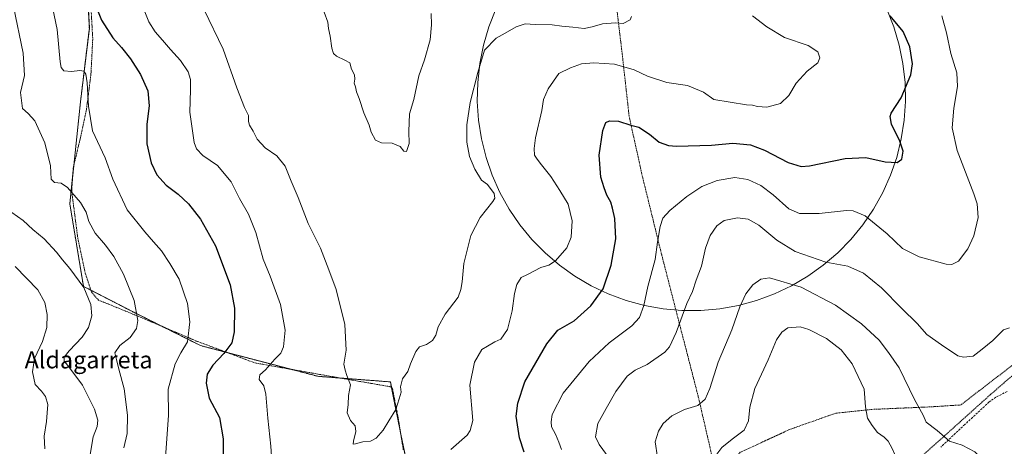
# Model space of a CAD drawing. Units: metres. Extents: x 610376 to 613810, y 4759395 to 4761764.
# Drawn here: x 610626 to 611086, y 4759724 to 4759924 of the extents above; entities that cross this region are included whole.
import ezdxf
from ezdxf.enums import TextEntityAlignment as Align

# ---------------------------------------------------------------- set-up
doc = ezdxf.new("R2010")
doc.units = ezdxf.units.M
doc.header["$MEASUREMENT"] = 0
doc.linetypes.add('TRAZOS', pattern=[0.75, 0.5, -0.25])
doc.linetypes.add('TRAZOSX2', pattern=[1.5, 1, -0.5])
for name, color, linetype, lineweight in [('Alambrada', 19, 'TRAZOS', 0), ('Arbolado forestal', 92, 'TRAZOS', 0), ('Arbolado forestal CxS', 92, 'Continuous', 0), ('Curva de nivel maestra', 36, 'Continuous', 30), ('Curva de nivel normal', 36, 'Continuous', 0), ('Espacio natural protegido', 2, 'Continuous', 13), ('Espacio natural protegido CxS', 2, 'Continuous', 0), ('Prado', 92, 'Continuous', 0), ('Prado CxS', 92, 'Continuous', 0), ('Senda', 19, 'TRAZOSX2', 0), ('Texto cartográfico', 19, 'Continuous', 0)]:
    doc.layers.add(name, color=color, linetype=linetype, lineweight=lineweight)
doc.styles.add('Arial', font='arial.ttf', dxfattribs={"height": 0.2})

# ---------------------------------------------------------------- blocks, each defined once
blk = doc.blocks.new('*U168')
at = {"layer": 'Curva de nivel normal', "color": 36, "linetype": 'Continuous', "lineweight": 0}
for points in [[(610623.43, 4759929.76, 610), (610627.92, 4759907.97, 610), (610628.51, 4759897.44, 610), (610626.64, 4759889.51, 610), (610627.61, 4759881.97, 610), (610630.34, 4759879.77, 610), (610633.35, 4759876.27, 610), (610638.13, 4759866, 610), (610640.68, 4759855.22, 610), (610641.09, 4759848.96, 610), (610642.57, 4759847.44, 610), (610645.69, 4759847.22, 610), (610648.65, 4759845.18, 610), (610654.75, 4759838.12, 610), (610657.36, 4759833.57, 610), (610658.64, 4759829.24, 610), (610661.61, 4759823.73, 610), (610666.45, 4759818.21, 610), (610670.33, 4759812.85, 610), (610674.84, 4759804.65, 610), (610679.78, 4759792.38, 610), (610681.56, 4759783.04, 610), (610680.92, 4759779.21, 610), (610677.97, 4759774.97, 610), (610673.1, 4759771.29, 610), (610670.75, 4759767.86, 610), (610671.54, 4759764.81, 610), (610672.55, 4759760.28, 610), (610675.1, 4759750.96, 610), (610676.7, 4759738.75, 610), (610676.46, 4759730.21, 610), (610674.91, 4759723.42, 610)], [(610901.57, 4759718.7, 610), (610896.95, 4759725.09, 610), (610895.22, 4759728.58, 610), (610896.25, 4759734.79, 610), (610900.13, 4759741.9, 610), (610904.66, 4759749.75, 610), (610909.95, 4759756.88, 610), (610913.73, 4759759.74, 610), (610919.34, 4759762.34, 610), (610927.62, 4759768.12, 610), (610929.68, 4759770.61, 610), (610932.94, 4759777.35, 610), (610937.86, 4759790.88, 610), (610940.44, 4759796.46, 610), (610942.28, 4759801.74, 610), (610944.62, 4759808.37, 610), (610946.52, 4759816.84, 610), (610948.75, 4759822.72, 610), (610951.82, 4759827.22, 610), (610955.28, 4759829.63, 610), (610961.52, 4759830.88, 610), (610966.43, 4759830.39, 610), (610971.51, 4759827.59, 610), (610979.83, 4759820.5, 610), (610988.4, 4759815.26, 610), (611002.75, 4759810.28, 610), (611013.01, 4759808.31, 610), (611020.29, 4759805.08, 610), (611028.76, 4759798.2, 610), (611038.18, 4759788.59, 610), (611045.41, 4759781.61, 610), (611049.86, 4759776.39, 610), (611056.73, 4759771.6, 610), (611064.33, 4759766.52, 610), (611066.96, 4759765.83, 610), (611071.61, 4759766.28, 610), (611075.8, 4759769.58, 610), (611080.66, 4759773.58, 610), (611085.78, 4759778.61, 610), (611088.52, 4759779.57, 610)]]:
    blk.add_polyline3d(points, dxfattribs=at)
blk = doc.blocks.new('*U189')
at = {"layer": 'Curva de nivel normal', "color": 36, "linetype": 'Continuous', "lineweight": 0}
for points in [[(611233.5898, 4759408.6559, 615), (611238.51, 4759412.1, 615), (611255.41, 4759418.36, 615), (611264.44, 4759421.27, 615), (611269.91, 4759422.66, 615), (611272.3, 4759425.25, 615), (611273.48, 4759430.84, 615), (611275.22, 4759437.71, 615), (611276.51, 4759441.51, 615), (611276.8, 4759444.04, 615), (611277.72, 4759448.29, 615), (611278.14, 4759454.7, 615), (611278.74, 4759460.35, 615), (611279, 4759467.47, 615), (611279.52, 4759472.59, 615), (611279.4, 4759478.25, 615), (611279.64, 4759492.01, 615), (611280.02, 4759501.91, 615), (611279.52, 4759511.68, 615), (611279.44, 4759521.1, 615), (611279.04, 4759527.72, 615), (611279.04, 4759532.62, 615), (611278.53, 4759538.18, 615), (611278.5, 4759546.38, 615), (611276.78, 4759557.71, 615), (611275.47, 4759568.06, 615), (611274.28, 4759574.94, 615), (611272.19, 4759581.2, 615), (611270.98, 4759586.3, 615), (611269.26, 4759590.76, 615), (611266.34, 4759595.44, 615), (611262.51, 4759599.55, 615), (611258.64, 4759601.23, 615), (611253.42, 4759598.58, 615), (611242.13, 4759588.67, 615), (611235.22, 4759581.3, 615), (611232.2, 4759576.68, 615), (611228.94, 4759569.66, 615), (611226.56, 4759562.71, 615), (611224.83, 4759559.71, 615), (611223.18, 4759554.79, 615), (611218.98, 4759540.04, 615), (611214.25, 4759529.12, 615), (611209.69, 4759517.38, 615), (611203.44, 4759505.04, 615), (611200.1, 4759497.83, 615), (611196.6, 4759491.67, 615), (611191.3, 4759484.07, 615), (611188.64, 4759481.9, 615), (611187.04, 4759482.29, 615), (611184.57, 4759482.41, 615), (611181.88, 4759484.26, 615), (611178.57, 4759489.72, 615), (611174.71, 4759494.02, 615), (611169, 4759498.91, 615), (611162.85, 4759507.59, 615), (611151.86, 4759528.06, 615), (611146.44, 4759539.31, 615), (611139.79, 4759549.39, 615), (611135.64, 4759552.13, 615), (611128.01, 4759554.64, 615), (611124.6, 4759556.31, 615), (611120.82, 4759557.96, 615), (611118.01, 4759560.86, 615), (611116.56, 4759563.68, 615), (611115.17, 4759566.07, 615), (611114.6, 4759570.04, 615), (611115.53, 4759576.4, 615), (611116.26, 4759587.62, 615), (611115.2, 4759606.71, 615), (611113.7, 4759626.54, 615), (611115.2, 4759641.36, 615), (611114.47, 4759657.81, 615), (611113.22, 4759662.31, 615), (611109.34, 4759669.34, 615), (611102.46, 4759677.33, 615), (611095.74, 4759683.15, 615), (611093.36, 4759685.74, 615), (611092.57, 4759687.75, 615), (611092.5, 4759690.88, 615), (611091.36, 4759697.48, 615), (611088.65, 4759704, 615), (611084.81, 4759709.56, 615), (611079.77, 4759714.18, 615), (611072.32, 4759721.6, 615), (611066.38, 4759724.68, 615), (611060.56, 4759726.53, 615), (611054.71, 4759731.56, 615), (611049.59, 4759735.5, 615), (611048.16, 4759738.66, 615), (611044.08, 4759746.07, 615), (611036.96, 4759760.88, 615), (611031.98, 4759767.97, 615), (611027.6, 4759773.78, 615), (611019.48, 4759781.41, 615), (611007.34, 4759790.12, 615), (610991.27, 4759798.47, 615), (610976.51, 4759802.9, 615), (610972.42, 4759802.29, 615), (610968.66, 4759799.66, 615), (610965.44, 4759795.47, 615), (610962.54, 4759789.29, 615), (610958.92, 4759778.65, 615), (610952.53, 4759763.51, 615), (610948.55, 4759751.14, 615), (610946.35, 4759746.13, 615), (610943.03, 4759743.29, 615), (610936.72, 4759741.39, 615), (610930.84, 4759738.42, 615), (610926.84, 4759734.83, 615), (610924.54, 4759731.23, 615), (610923.07, 4759726.27, 615), (610924.2, 4759719.07, 615), (610928.5, 4759701.97, 615), (610929.1, 4759693.58, 615), (610929.1, 4759687.7, 615), (610928.78, 4759681.36, 615), (610929.15, 4759674.7, 615), (610927.72, 4759671.08, 615), (610922.21, 4759665.2, 615), (610915.33, 4759656.48, 615), (610911.4, 4759650.58, 615), (610910.04, 4759647.46, 615), (610908.46, 4759645.03, 615), (610906.18, 4759642.88, 615), (610902.51, 4759640.72, 615), (610898.84, 4759637.85, 615), (610895.58, 4759632.37, 615), (610889.89, 4759619.2, 615), (610887.35, 4759609.6, 615), (610887.29, 4759600.49, 615), (610884.92, 4759585.63, 615), (610884.3, 4759580.5, 615), (610884.81, 4759575.23, 615), (610884.08, 4759572.82, 615), (610881.76, 4759570.51, 615), (610880.98, 4759568.18, 615), (610882.05, 4759567.13, 615), (610884.29, 4759566.68, 615), (610885.68, 4759565.2, 615), (610885.68, 4759563.61, 615), (610885.08, 4759562.22, 615), (610886.58, 4759562.17, 615), (610888.65, 4759559.16, 615), (610889.84, 4759552.56, 615), (610891.27, 4759548.6, 615), (610893.04, 4759546.57, 615), (610896.03, 4759546.23, 615), (610903.18, 4759547.05, 615), (610908.14, 4759547.01, 615), (610912.36, 4759546.13, 615), (610914.36, 4759545.08, 615), (610915.1, 4759543.43, 615), (610915, 4759539.42, 615), (610913.94, 4759529.14, 615), (610914.22, 4759512.37, 615), (610913.11, 4759496.75, 615), (610912.95, 4759485.76, 615), (610915.13, 4759476.38, 615), (610917.76, 4759468.49, 615), (610917.81, 4759461.81, 615), (610914.54, 4759448.76, 615), (610912.98, 4759437.46, 615), (610913.81, 4759425.75, 615), (610917.08, 4759414.54, 615), (610923.08, 4759406.24, 615), (610926.3164, 4759403.6281, 615)], [(611033.1723, 4759405.3765, 615), (611035.6, 4759409.9, 615), (611040.81, 4759416.8, 615), (611047.72, 4759422.23, 615), (611059, 4759429.73, 615), (611067.8, 4759436.87, 615), (611073.12, 4759440, 615), (611077.8, 4759441, 615), (611081.32, 4759440.28, 615), (611084.38, 4759437.9, 615), (611087.2, 4759431.55, 615), (611091, 4759417.46, 615), (611094.9115, 4759406.3867, 615)]]:
    blk.add_polyline3d(points, dxfattribs=at)
blk = doc.blocks.new('*U191')
at = {"layer": 'Curva de nivel normal', "color": 36, "linetype": 'Continuous', "lineweight": 0}
for points in [[(610640.97, 4759932.33, 605), (610643.83, 4759918.99, 605), (610645.24, 4759903.78, 605), (610645.69, 4759901.19, 605), (610646.93, 4759899.71, 605), (610650.56, 4759899.4, 605), (610654.38, 4759899.83, 605), (610656.24, 4759899.44, 605), (610657.16, 4759898.13, 605), (610657.81, 4759894.1, 605), (610658.48, 4759883.17, 605), (610660.24, 4759871.55, 605), (610666.28, 4759859.06, 605), (610669.84, 4759849.05, 605), (610676.5, 4759834.73, 605), (610684.72, 4759824.36, 605), (610688.74, 4759819.66, 605), (610692.59, 4759815.47, 605), (610696.38, 4759809.55, 605), (610700.73, 4759802.33, 605), (610704.72, 4759790.96, 605), (610705.79, 4759782.38, 605), (610704.73, 4759772.96, 605), (610701.63, 4759767.86, 605), (610698.89, 4759762.66, 605), (610695.62, 4759750.86, 605), (610695.88, 4759738.58, 605), (610694.3, 4759716.84, 605)], [(610879.34, 4759722.64, 605), (610878.05, 4759726.05, 605), (610876.53, 4759729.77, 605), (610874.7, 4759733.2, 605), (610874.54, 4759735.66, 605), (610874.97, 4759739.04, 605), (610880.08, 4759749.04, 605), (610892.22, 4759763.76, 605), (610901.64, 4759772.58, 605), (610912.1, 4759780.43, 605), (610915.7, 4759784.38, 605), (610917.7, 4759790.04, 605), (610919.61, 4759798.93, 605), (610923.06, 4759811.51, 605), (610924.22, 4759819.62, 605), (610925.33, 4759826.82, 605), (610926.65, 4759830.74, 605), (610929.84, 4759834.31, 605), (610937.88, 4759840.98, 605), (610944.8, 4759845.54, 605), (610951.94, 4759848.44, 605), (610960.33, 4759849.86, 605), (610966.38, 4759848.91, 605), (610972.46, 4759845.99, 605), (610978.17, 4759841.74, 605), (610985.5, 4759835.19, 605), (610990.52, 4759832.9, 605), (610999.59, 4759833, 605), (611012.42, 4759834.42, 605), (611015.58, 4759834.26, 605), (611021.12, 4759831.84, 605), (611031.43, 4759823.46, 605), (611038.51, 4759816.66, 605), (611046.28, 4759812.68, 605), (611058.92, 4759809.32, 605), (611061.61, 4759809.11, 605), (611064.78, 4759810.65, 605), (611069.09, 4759816.4, 605), (611071.88, 4759822.52, 605), (611073.81, 4759831.12, 605), (611073.38, 4759837.42, 605), (611071.93, 4759842.18, 605), (611064.01, 4759862.41, 605), (611061.71, 4759873, 605), (611062.51, 4759882.2, 605), (611064.16, 4759892.37, 605), (611063.87, 4759898.68, 605), (611061.14, 4759907.7, 605), (611059.1, 4759917.38, 605), (611056.91, 4759925.38, 605)]]:
    blk.add_polyline3d(points, dxfattribs=at)
blk = doc.blocks.new('*U192')
at = {"layer": 'Curva de nivel normal', "color": 36, "linetype": 'Continuous', "lineweight": 0}
for points in [[(611174.89, 4759407.7, 620), (611173.77, 4759411.63, 620), (611169.37, 4759424.72, 620), (611166.92, 4759437.04, 620), (611162.4, 4759452.96, 620), (611156.85, 4759467.02, 620), (611151.78, 4759480.22, 620), (611144.32, 4759494.85, 620), (611137.16, 4759506.03, 620), (611133.13, 4759509.8, 620), (611129.07, 4759508.74, 620), (611123.04, 4759503.03, 620), (611118.26, 4759495.85, 620), (611113.49, 4759490.37, 620), (611109.59, 4759487.46, 620), (611103.51, 4759484.47, 620), (611100.51, 4759484, 620), (611098.49, 4759484.09, 620), (611096.28, 4759485.81, 620), (611093.94, 4759488.81, 620), (611092.51, 4759491.38, 620), (611090.9, 4759493.25, 620), (611087.86, 4759497.99, 620), (611085.76, 4759505.77, 620), (611086.24, 4759520.77, 620), (611089.78, 4759542.98, 620), (611092.03, 4759557.9, 620), (611094.74, 4759573.94, 620), (611094.65, 4759591.49, 620), (611090.2, 4759617.64, 620), (611084.1, 4759636.44, 620), (611081.75, 4759645.27, 620), (611080.95, 4759650.31, 620), (611079.12, 4759654.93, 620), (611076.6, 4759661.9, 620), (611073.25, 4759669.49, 620), (611069.59, 4759676.86, 620), (611063.42, 4759690.72, 620), (611060.24, 4759695.44, 620), (611057.1, 4759698.97, 620), (611049.26, 4759706.46, 620), (611042.86, 4759711.06, 620), (611036.57, 4759716.9, 620), (611033.69, 4759723.09, 620), (611031.84, 4759726.6, 620), (611030.04, 4759728.38, 620), (611026.84, 4759730.6, 620), (611024.4, 4759733.89, 620), (611022.15, 4759737.39, 620), (611021.3, 4759742.55, 620), (611020.7, 4759750.89, 620), (611015.06, 4759762.74, 620), (611009.94, 4759769.24, 620), (611003.01, 4759774.48, 620), (610994.85, 4759778.81, 620), (610990.81, 4759780.01, 620), (610985.01, 4759779.52, 620), (610982.17, 4759777.58, 620), (610979.64, 4759773.86, 620), (610975.9, 4759764.58, 620), (610969.61, 4759751.13, 620), (610967.24, 4759742.39, 620), (610966.67, 4759736.13, 620), (610964.56, 4759731.66, 620), (610958.94, 4759727.49, 620), (610954.23, 4759723.55, 620), (610950.47, 4759718.64, 620), (610946.68, 4759711, 620), (610943.48, 4759701.62, 620), (610943.12, 4759697.1, 620), (610944.57, 4759692.38, 620), (610944.92, 4759689.36, 620), (610943.84, 4759684.3, 620), (610940.96, 4759674.69, 620), (610939.83, 4759668.38, 620), (610938.8, 4759665.58, 620), (610936.61, 4759662.4, 620), (610934.16, 4759656.76, 620), (610931.07, 4759650.19, 620), (610929.83, 4759645.04, 620), (610928.36, 4759639.89, 620), (610928.12, 4759637.28, 620), (610928.31, 4759635.36, 620), (610927.18, 4759632.32, 620), (610926.55, 4759630.34, 620), (610924.4, 4759631.3, 620), (610922.51, 4759629.64, 620), (610920, 4759626.35, 620), (610916.26, 4759622.34, 620), (610915.58, 4759620.79, 620), (610916.72, 4759620.91, 620), (610918.91, 4759621.94, 620), (610920.52, 4759621.61, 620), (610918.55, 4759616.97, 620), (610914.18, 4759609.6, 620), (610912.88, 4759605.75, 620), (610913.7, 4759603.12, 620), (610915.15, 4759601.04, 620), (610916.63, 4759596.96, 620), (610919.83, 4759592.84, 620), (610928.7, 4759585.57, 620), (610939.75, 4759578.03, 620), (610947.59, 4759571.72, 620), (610952.45, 4759565.79, 620), (610954.72, 4759560.36, 620), (610955.22, 4759556.02, 620), (610954.2, 4759552.96, 620), (610951.64, 4759549.9, 620), (610948.04, 4759546.56, 620), (610943.06, 4759539.01, 620), (610940.06, 4759526.72, 620), (610938.86, 4759510.84, 620), (610939.21, 4759498.08, 620), (610940.53, 4759485.73, 620), (610942.46, 4759475.33, 620), (610942.58, 4759467.11, 620), (610940.94, 4759450.78, 620), (610940.6, 4759442.98, 620), (610941.71, 4759435.64, 620), (610944.56, 4759427.28, 620), (610950.24, 4759417.78, 620), (610960.8, 4759404.19, 620)], [(611016.49, 4759405.1, 620), (611020.91, 4759419.67, 620), (611024.13, 4759427.38, 620), (611030.13, 4759433.65, 620), (611044.15, 4759445.8, 620), (611050.98, 4759453.65, 620), (611054.76, 4759460.38, 620), (611060.46, 4759468.97, 620), (611066.51, 4759474.83, 620), (611071.77, 4759478.32, 620), (611074.23, 4759479.19, 620), (611076.69, 4759478.83, 620), (611079.84, 4759477.5, 620), (611083.42, 4759476.5, 620), (611089.51, 4759473.88, 620), (611092.58, 4759471.54, 620), (611094.87, 4759467.36, 620), (611097.53, 4759458.74, 620), (611102.63, 4759443.52, 620), (611109.02, 4759420.31, 620), (611113.63, 4759406.69, 620)]]:
    blk.add_polyline3d(points, dxfattribs=at)

msp = doc.modelspace()

# ---------------------------------------------------------------- linework, layer by layer
at = {"layer": 'Alambrada', "color": 19, "linetype": 'TRAZOS', "lineweight": 0}
for points in [[(611092.82, 4760078.53, 608.64), (611095.35, 4760053.89, 608.61), (611104.55, 4760028.64, 609.42), (611128.44, 4759981.53, 610.19), (611158.93, 4759927.09, 605.02), (611182.44, 4759888.4, 605.88), (611152.28, 4759835.73, 605.66), (611130.69, 4759800.31, 608.67), (611090.27, 4759762.36, 621.84), (611065.73, 4759743.5, 618.48), (611051.3, 4759742.58, 621.42), (611024.98, 4759741.46, 621.2), (611007.37, 4759739.66, 630.49), (610985.81, 4759732.01, 622.72), (610962.82, 4759721.38, 622.18), (610952.18, 4759708.38, 622.75)], [(610893.44, 4760054.16, 587.31), (610898.53, 4759998.76, 591.32), (610902.51, 4759955.23, 593.9), (610905.35, 4759926.85, 589.23), (610907.59, 4759908.16, 593.63), (610910.92, 4759878.3, 600.15), (610917.12, 4759850.18, 602.08), (610926.1, 4759813.64, 607.66), (610943.21, 4759747.27, 615.3), (610952.18, 4759708.38, 622.75)], [(611268.26, 4760029.68, 607.34), (611262.09, 4760018.98, 605.63), (611229.24, 4759961.35, 605.61), (611194.62, 4759899.57, 604.06), (611152.73, 4759825.65, 606.23), (611138.37, 4759800.29, 609.93), (611123.05, 4759786.02, 611.14), (611079.69, 4759748.4, 617.48), (611055.96, 4759727.07, 618.78), (611024.21, 4759698.72, 627.96), (610997.42, 4759673.09, 634.76), (610997.21, 4759671.07, 634.26), (610997.78, 4759668.66, 634.37)], [(610659.28, 4759935.75, 602.92), (610660.42, 4759914.55, 602.79), (610659.6, 4759898.18, 606.04), (610657.48, 4759881.51, 616.98), (610654.53, 4759867.75, 607.27), (610651.32, 4759854.31, 621.06), (610650.63, 4759844.29, 617.46), (610650.94, 4759840.79, 618.97), (610653.46, 4759821.3, 620.7), (610656.73, 4759805.86, 615.47), (610659.85, 4759796.34, 614.66), (610663.17, 4759792.36, 629.42), (610665.88, 4759791.41, 630.66), (610683.05, 4759784.36, 611.23), (610708.8, 4759773.38, 613.77), (610736.21, 4759763.14, 601.49), (610770.39, 4759757.07, 591.73), (610799.54, 4759751.98, 600.55), (610800.42, 4759751.02, 598.85), (610803.14, 4759736.99, 605.66), (610805.44, 4759722.6, 597.23)]]:
    msp.add_polyline3d(points, dxfattribs=at)
at = {"layer": 'Arbolado forestal', "color": 92, "linetype": 'TRAZOS', "lineweight": 0}
msp.add_polyline3d([(610654.93, 4759995.14, 597.22), (610658.84, 4759919.58, 601.2), (610654.69, 4759885.14, 606), (610651.59, 4759855.45, 607.93), (610651.03, 4759850.04, 608.64), (610649.72, 4759837.51, 610.71), (610656.1, 4759798.92, 614.73), (610659.59, 4759797.12, 614.1), (610679.55, 4759786.84, 610.31), (610692.98, 4759780.13, 607.25), (610710.82, 4759771.21, 603.08), (610723.53, 4759767.88, 599.42), (610753.01, 4759760.16, 593.31), (610765.53, 4759756.88, 591.37), (610776.19, 4759756.06, 590.32), (610799.4, 4759754.27, 589.15), (610799.95, 4759751.54, 589.27), (610803.96, 4759731.41, 591.35), (610804.27, 4759729.89, 591.53), (610806.13, 4759720.9, 592.71), (610806.99, 4759716.74, 593.45), (610808.09, 4759716.35, 593.67), (610805.1, 4759709.39, 593.3), (610805.52, 4759700.13, 593.76)], dxfattribs=at)
at = {"layer": 'Arbolado forestal CxS', "color": 92, "linetype": 'Continuous', "lineweight": 0}
msp.add_polyline3d([(610654.93, 4759995.14, 597.22), (610658.84, 4759919.58, 601.2), (610654.7, 4759885.14, 606), (610649.72, 4759837.51, 610.71), (610656.1, 4759798.92, 614.73), (610679.55, 4759786.84, 610.31), (610710.82, 4759771.21, 603.08), (610765.53, 4759756.88, 591.37), (610799.4, 4759754.27, 589.15), (610803.96, 4759731.41, 591.35), (610806.99, 4759716.74, 593.45)], dxfattribs=at)
at = {"layer": 'Curva de nivel maestra', "color": 36, "linetype": 'Continuous', "lineweight": 30}
for points in [[(610662.29, 4759928.74, 600), (610664.52, 4759923.39, 600), (610669.87, 4759915.11, 600), (610673.87, 4759910.53, 600), (610678, 4759905.3, 600), (610682.68, 4759898, 600), (610686.19, 4759890.28, 600), (610686.83, 4759883.26, 600), (610685.73, 4759874.72, 600), (610685.62, 4759865.55, 600), (610687.74, 4759856.61, 600), (610690.35, 4759851.06, 600), (610694.78, 4759846.24, 600), (610700.36, 4759841.96, 600), (610705.1, 4759837.54, 600), (610710.76, 4759830.37, 600), (610717.82, 4759817.82, 600), (610724.6, 4759799.6, 600), (610726.56, 4759788.76, 600), (610726.46, 4759777.66, 600), (610725.3, 4759772.56, 600), (610721.68, 4759767.59, 600), (610716.48, 4759762.04, 600), (610713.8, 4759757.82, 600), (610713.34, 4759753.71, 600), (610714.87, 4759746.73, 600), (610719.6, 4759737.6, 600), (610721.37, 4759727.71, 600), (610721.39, 4759718.73, 600)], [(610861.92, 4759721.49, 600), (610859.74, 4759728.08, 600), (610858.2, 4759738.25, 600), (610858.92, 4759744.38, 600), (610862.27, 4759754.35, 600), (610872.43, 4759772.02, 600), (610877.58, 4759778.37, 600), (610885.26, 4759782.84, 600), (610892.94, 4759789.87, 600), (610898.84, 4759797.71, 600), (610902.54, 4759808.77, 600), (610904.74, 4759821.11, 600), (610904.28, 4759830.71, 600), (610903.08, 4759835.43, 600), (610902.38, 4759838.26, 600), (610900.49, 4759841.6, 600), (610899.32, 4759844.92, 600), (610897.72, 4759849.99, 600), (610896.87, 4759860.24, 600), (610898.67, 4759871.71, 600), (610900, 4759875.49, 600), (610901.71, 4759876.33, 600), (610905.93, 4759876.13, 600), (610911.65, 4759874.19, 600), (610915.38, 4759873.25, 600), (610920.46, 4759870.04, 600), (610924.9, 4759866.36, 600), (610929.28, 4759864.81, 600), (610933.05, 4759864.46, 600), (610949.41, 4759864.98, 600), (610959.34, 4759865.78, 600), (610967.57, 4759865.06, 600), (610974.13, 4759862.63, 600), (610985.16, 4759856.81, 600), (610991.25, 4759854.97, 600), (610995.18, 4759855.19, 600), (611011.85, 4759858.68, 600), (611021.36, 4759859.21, 600), (611030.44, 4759857.14, 600), (611035.99, 4759856.86, 600), (611038.28, 4759858.31, 600), (611038.83, 4759862.11, 600), (611037.3, 4759866.81, 600), (611033.47, 4759874.68, 600), (611032.73, 4759878.32, 600), (611033.3, 4759879.9, 600), (611037.91, 4759887.01, 600), (611042.37, 4759897.71, 600), (611043.18, 4759902.99, 600), (611041.97, 4759910.82, 600), (611038.81, 4759917.99, 600), (611032.72, 4759925.39, 600)]]:
    msp.add_polyline3d(points, dxfattribs=at)
at = {"layer": 'Curva de nivel normal', "color": 36, "linetype": 'Continuous', "lineweight": 0}
for points in [[(610683.49, 4759930.3, 595), (610686.68, 4759922.49, 595), (610689.55, 4759917.79, 595), (610692.95, 4759914.01, 595), (610696.69, 4759909.55, 595), (610701.34, 4759904.54, 595), (610704.91, 4759899.15, 595), (610706.14, 4759895.52, 595), (610706.11, 4759890.71, 595), (610705.71, 4759880.38, 595), (610707.81, 4759866.13, 595), (610708.87, 4759863.26, 595), (610711.77, 4759860.1, 595), (610718.66, 4759855.35, 595), (610725, 4759847.8, 595), (610728.99, 4759840, 595), (610733.13, 4759832.67, 595), (610736.62, 4759824.16, 595), (610740.06, 4759811.59, 595), (610743.24, 4759803.75, 595), (610748.06, 4759790.4, 595), (610750.36, 4759778.38, 595), (610749.54, 4759770.71, 595), (610748.3, 4759767.71, 595), (610745.41, 4759764.94, 595), (610741.03, 4759759.97, 595), (610738.52, 4759757.61, 595), (610738.12, 4759755.43, 595), (610740.33, 4759752.38, 595), (610741.29, 4759748.58, 595), (610742.15, 4759737.4, 595), (610743.56, 4759724.19, 595), (610744.27, 4759714.85, 595)], [(610712.4, 4759928.22, 590), (610721.3, 4759909.71, 590), (610727.76, 4759891.71, 590), (610731.26, 4759882.55, 590), (610733.1, 4759878.74, 590), (610733.11, 4759876.01, 590), (610733.58, 4759874.23, 590), (610735.3, 4759871.51, 590), (610737.28, 4759867.7, 590), (610740.94, 4759863.73, 590), (610746.35, 4759859.89, 590), (610750.27, 4759855.05, 590), (610753.11, 4759848.03, 590), (610756.32, 4759840.4, 590), (610761.01, 4759828.28, 590), (610766.84, 4759816.71, 590), (610770.61, 4759806.61, 590), (610774.08, 4759797.4, 590), (610778.16, 4759781.14, 590), (610778.76, 4759769.1, 590), (610777.74, 4759762.5, 590), (610778.37, 4759759.81, 590), (610779.01, 4759757.27, 590), (610780.78, 4759752.84, 590), (610779.92, 4759747.91, 590), (610779.77, 4759743.71, 590), (610779.16, 4759739.75, 590), (610780.81, 4759736.19, 590), (610783, 4759733.75, 590), (610783.22, 4759731.04, 590), (610782.19, 4759726.61, 590), (610782.03, 4759725.22, 590), (610783.08, 4759725.34, 590), (610786.51, 4759726.21, 590), (610790.18, 4759726.64, 590), (610792.81, 4759728, 590), (610795.99, 4759731.66, 590), (610798.63, 4759736.01, 590), (610801.95, 4759741.41, 590), (610803.5, 4759746.29, 590), (610804.4, 4759749.53, 590), (610804.1, 4759752.04, 590), (610805.02, 4759755.66, 590), (610807.61, 4759759.19, 590), (610808.82, 4759762.66, 590), (610811.28, 4759768.54, 590), (610813.05, 4759770.67, 590), (610816.3, 4759771.74, 590), (610819.04, 4759773.68, 590), (610820.6, 4759776.04, 590), (610821.79, 4759779.97, 590), (610825.05, 4759785.98, 590), (610831.05, 4759793.83, 590), (610832.37, 4759797.46, 590), (610832.88, 4759801.08, 590), (610833.77, 4759809.63, 590), (610836.93, 4759822.64, 590), (610841.29, 4759831.16, 590), (610847.32, 4759838.55, 590), (610848.21, 4759840.06, 590), (610847.88, 4759842.35, 590), (610844.81, 4759846.57, 590), (610842.04, 4759848.54, 590), (610838.81, 4759853.62, 590), (610836.4, 4759859.58, 590), (610835.14, 4759866.34, 590), (610835.08, 4759874.35, 590), (610836.64, 4759884.79, 590), (610840.2, 4759898.85, 590), (610843.36, 4759909.24, 590), (610848.83, 4759914.92, 590), (610853.01, 4759917.19, 590), (610858.18, 4759920.19, 590), (610862.42, 4759921.68, 590), (610867.08, 4759921.34, 590), (610874.95, 4759921.15, 590), (610879.52, 4759920.48, 590), (610884.61, 4759920.1, 590), (610889.97, 4759919.42, 590), (610893.67, 4759920.15, 590), (610898.51, 4759921.62, 590), (610904.51, 4759922.06, 590), (610908.19, 4759921.7, 590), (610911.45, 4759923.42, 590), (610912.03, 4759925.02, 590)], [(610768.51, 4759927.04, 585), (610770.14, 4759922.34, 585), (610770.5, 4759919.36, 585), (610771.25, 4759915.78, 585), (610772.08, 4759910.22, 585), (610772.84, 4759907.81, 585), (610774.26, 4759906.47, 585), (610778.08, 4759904.55, 585), (610780.51, 4759903.44, 585), (610781.3, 4759900.43, 585), (610782.6, 4759897.79, 585), (610782.87, 4759895.71, 585), (610782.51, 4759893.84, 585), (610783.12, 4759892.22, 585), (610783.62, 4759889.84, 585), (610784.83, 4759886.71, 585), (610787, 4759880.04, 585), (610789.54, 4759874.31, 585), (610790.51, 4759870.93, 585), (610792.47, 4759867.27, 585), (610795.29, 4759866.06, 585), (610800.2, 4759865.87, 585), (610804.06, 4759864.28, 585), (610805.69, 4759862.1, 585), (610806.9, 4759862, 585), (610808.13, 4759865.65, 585), (610808.07, 4759871.27, 585), (610808.34, 4759879.55, 585), (610810.37, 4759886.26, 585), (610812.63, 4759897.34, 585), (610815.31, 4759904.77, 585), (610818, 4759914.16, 585), (610818.6, 4759921.16, 585), (610818.47, 4759926.4, 585)], [(610827.71, 4759722.74, 595), (610835.28, 4759729.38, 595), (610836.72, 4759731.63, 595), (610837.84, 4759736.18, 595), (610836.49, 4759752.71, 595), (610838.72, 4759763.57, 595), (610842.18, 4759769.38, 595), (610844.84, 4759771.03, 595), (610848.23, 4759772.94, 595), (610851.01, 4759774.31, 595), (610854.06, 4759778.71, 595), (610856.26, 4759787.51, 595), (610857.31, 4759795.57, 595), (610858.4, 4759799.84, 595), (610860.41, 4759803.02, 595), (610863.5, 4759804.44, 595), (610869.68, 4759807.79, 595), (610873.4, 4759808.89, 595), (610876.48, 4759810.88, 595), (610881.76, 4759816.92, 595), (610883.76, 4759821.87, 595), (610884.27, 4759829.58, 595), (610882.46, 4759837.37, 595), (610878.6, 4759843.74, 595), (610874.37, 4759850.24, 595), (610869.31, 4759856.51, 595), (610867.59, 4759858.82, 595), (610866.64, 4759860.24, 595), (610866.62, 4759863.38, 595), (610867.2, 4759868.38, 595), (610870.19, 4759881.04, 595), (610870.94, 4759886.19, 595), (610873.1, 4759891.3, 595), (610878.06, 4759898.38, 595), (610883.51, 4759901.05, 595), (610888.7, 4759902.95, 595), (610894.36, 4759903.39, 595), (610904.03, 4759902.68, 595), (610913.18, 4759900.16, 595), (610919.51, 4759897.18, 595), (610928.51, 4759894.25, 595), (610938.18, 4759892.8, 595), (610945.6, 4759889.65, 595), (610950.53, 4759886.22, 595), (610965.71, 4759883.76, 595), (610968.48, 4759883.56, 595), (610970.84, 4759882.9, 595), (610975.18, 4759882.67, 595), (610981.66, 4759884.32, 595), (610985.45, 4759888.13, 595), (610988.92, 4759893.88, 595), (610994.09, 4759899.42, 595), (610998.95, 4759903.33, 595), (611000.02, 4759905.66, 595), (610998.99, 4759908.52, 595), (610994.5, 4759911.54, 595), (610983.47, 4759915.16, 595), (610975.18, 4759920.19, 595), (610968.51, 4759925.31, 595)], [(610659.05, 4759719.4, 615), (610660.61, 4759728.63, 615), (610662.48, 4759733.46, 615), (610662.86, 4759736.38, 615), (610661.3, 4759741.46, 615), (610655.7, 4759752.7, 615), (610648.81, 4759762.01, 615), (610647.06, 4759764.03, 615), (610647.14, 4759765.79, 615), (610649.38, 4759768.78, 615), (610655.46, 4759775.21, 615), (610658.47, 4759779.62, 615), (610659.97, 4759785.2, 615), (610659.54, 4759790.45, 615), (610656.21, 4759798.34, 615), (610649.75, 4759807.33, 615), (610646.29, 4759811.36, 615), (610643.54, 4759814.96, 615), (610637.71, 4759821.06, 615), (610632.48, 4759825.56, 615), (610628, 4759829.77, 615), (610622.68, 4759833.4, 615)], [(610624.18, 4759808.22, 620), (610634.76, 4759797.35, 620), (610638.12, 4759791.39, 620), (610639.17, 4759785.71, 620), (610638.96, 4759779.71, 620), (610636.89, 4759773.17, 620), (610633.25, 4759765.16, 620), (610632.3, 4759758.97, 620), (610633.49, 4759753.03, 620), (610636.44, 4759749.99, 620), (610638.42, 4759747.49, 620), (610639.38, 4759743.73, 620), (610639.08, 4759739.84, 620), (610638.91, 4759735.71, 620), (610637.71, 4759728.91, 620), (610638.06, 4759722.93, 620)]]:
    msp.add_polyline3d(points, dxfattribs=at)
at = {"layer": 'Espacio natural protegido', "color": 2, "linetype": 'Continuous', "lineweight": 13}
for points in [[(610944.38, 4759787.68, 611.25), (610935.54, 4759787.68, 609.46), (610926.72, 4759788.46, 607.36), (610918.02, 4759790.02, 604.95), (610909.48, 4759792.34, 602.66), (610901.18, 4759795.4, 600.52), (610893.19, 4759799.19, 598.74), (610885.56, 4759803.67, 596.86), (610878.35, 4759808.81, 595.35), (610871.63, 4759814.56, 594.09), (610865.45, 4759820.88, 593), (610859.85, 4759827.73, 592.02), (610854.87, 4759835.05, 590.97), (610850.56, 4759842.77, 590.39), (610846.95, 4759850.85, 590.69), (610844.07, 4759859.21, 591.39), (610841.94, 4759867.8, 591.5), (610840.57, 4759876.54, 591.05), (610839.98, 4759885.37, 590.42), (610840.18, 4759894.21, 590.05), (610841.16, 4759903, 589.83), (610842.91, 4759911.67, 589.73), (610845.42, 4759920.16, 589.26), (610848.67, 4759928.39, 588.31)], [(611031.25, 4759928.39, 599.95), (611034.5, 4759920.16, 599.42), (611037.01, 4759911.67, 599), (611038.76, 4759903, 599.04), (611039.74, 4759894.21, 599.6), (611039.94, 4759885.37, 600.22), (611039.35, 4759876.54, 600.7), (611037.98, 4759867.8, 600.04), (611035.85, 4759859.21, 599.78), (611032.97, 4759850.85, 600.67), (611029.36, 4759842.77, 601.97), (611025.05, 4759835.05, 603.77), (611020.07, 4759827.73, 605.82), (611014.47, 4759820.88, 607.53), (611008.29, 4759814.56, 608.77), (611001.56, 4759808.81, 610.12), (610994.36, 4759803.67, 612.4), (610986.73, 4759799.19, 615.03), (610978.74, 4759795.4, 616.29), (610970.44, 4759792.34, 616.03), (610961.9, 4759790.02, 614.68), (610953.2, 4759788.46, 612.87), (610944.38, 4759787.68, 611.25)]]:
    msp.add_polyline3d(points, dxfattribs=at)
at = {"layer": 'Espacio natural protegido CxS', "color": 2, "linetype": 'Continuous', "lineweight": 0}
msp.add_polyline3d([(611031.25, 4759928.39, 599.95), (611034.5, 4759920.16, 599.42), (611037.01, 4759911.67, 599), (611038.76, 4759903, 599.04), (611039.74, 4759894.21, 599.6), (611039.94, 4759885.37, 600.22), (611039.35, 4759876.54, 600.7), (611037.98, 4759867.8, 600.04), (611035.85, 4759859.21, 599.78), (611032.97, 4759850.85, 600.67), (611029.36, 4759842.77, 601.97), (611025.05, 4759835.05, 603.77), (611020.07, 4759827.73, 605.82), (611014.47, 4759820.88, 607.53), (611008.29, 4759814.56, 608.77), (611001.56, 4759808.81, 610.12), (610994.36, 4759803.67, 612.4), (610986.73, 4759799.19, 615.03), (610978.74, 4759795.4, 616.29), (610970.44, 4759792.34, 616.03), (610961.9, 4759790.02, 614.68), (610953.2, 4759788.46, 612.87), (610944.38, 4759787.68, 611.25), (610944.38, 4759787.68, 611.25), (610935.54, 4759787.68, 609.46), (610926.72, 4759788.46, 607.36), (610918.02, 4759790.02, 604.95), (610909.48, 4759792.34, 602.66), (610901.18, 4759795.4, 600.52), (610893.19, 4759799.19, 598.74), (610885.56, 4759803.67, 596.86), (610878.35, 4759808.81, 595.35), (610871.63, 4759814.56, 594.09), (610865.45, 4759820.88, 593), (610859.85, 4759827.73, 592.02), (610854.87, 4759835.05, 590.97), (610850.56, 4759842.77, 590.39), (610846.95, 4759850.85, 590.69), (610844.07, 4759859.21, 591.39), (610841.94, 4759867.8, 591.5), (610840.57, 4759876.54, 591.05), (610839.98, 4759885.37, 590.42), (610840.18, 4759894.21, 590.05), (610841.16, 4759903, 589.83), (610842.91, 4759911.67, 589.73), (610845.42, 4759920.16, 589.26), (610848.67, 4759928.39, 588.31)], dxfattribs=at)
msp.add_polyline3d([(611031.25, 4759928.39, 599.95), (611034.5, 4759920.16, 599.42), (611037.01, 4759911.67, 599), (611038.76, 4759903, 599.04), (611039.74, 4759894.21, 599.6), (611039.94, 4759885.37, 600.22), (611039.35, 4759876.54, 600.7), (611037.98, 4759867.8, 600.04), (611035.85, 4759859.21, 599.78), (611032.97, 4759850.85, 600.67), (611029.36, 4759842.77, 601.97), (611025.05, 4759835.05, 603.77), (611020.07, 4759827.73, 605.82), (611014.47, 4759820.88, 607.53), (611008.29, 4759814.56, 608.77), (611001.56, 4759808.81, 610.12), (610994.36, 4759803.67, 612.4), (610986.73, 4759799.19, 615.03), (610978.74, 4759795.4, 616.29), (610970.44, 4759792.34, 616.03), (610961.9, 4759790.02, 614.68), (610953.2, 4759788.46, 612.87), (610944.38, 4759787.68, 611.25), (610944.38, 4759787.68, 611.25), (610935.54, 4759787.68, 609.46), (610926.72, 4759788.46, 607.36), (610918.02, 4759790.02, 604.95), (610909.48, 4759792.34, 602.66), (610901.18, 4759795.4, 600.52), (610893.19, 4759799.19, 598.74), (610885.56, 4759803.67, 596.86), (610878.35, 4759808.81, 595.35), (610871.63, 4759814.56, 594.09), (610865.45, 4759820.88, 593), (610859.85, 4759827.73, 592.02), (610854.87, 4759835.05, 590.97), (610850.56, 4759842.77, 590.39), (610846.95, 4759850.85, 590.69), (610844.07, 4759859.21, 591.39), (610841.94, 4759867.8, 591.5), (610840.57, 4759876.54, 591.05), (610839.98, 4759885.37, 590.42), (610840.18, 4759894.21, 590.05), (610841.16, 4759903, 589.83), (610842.91, 4759911.67, 589.73), (610845.42, 4759920.16, 589.26), (610848.67, 4759928.39, 588.31)], dxfattribs=at)
at = {"layer": 'Prado', "color": 92, "linetype": 'Continuous', "lineweight": 0}
msp.add_polyline3d([(610654.93, 4759995.14, 597.22), (610658.84, 4759919.58, 601.2), (610654.69, 4759885.14, 606), (610651.59, 4759855.45, 607.93), (610651.03, 4759850.04, 608.64), (610649.72, 4759837.51, 610.71), (610656.1, 4759798.92, 614.73), (610659.59, 4759797.12, 614.1), (610679.55, 4759786.84, 610.31), (610692.98, 4759780.13, 607.25), (610710.82, 4759771.21, 603.08), (610723.53, 4759767.88, 599.42), (610753.01, 4759760.16, 593.31), (610765.53, 4759756.88, 591.37), (610776.19, 4759756.06, 590.32), (610799.4, 4759754.27, 589.15), (610799.95, 4759751.54, 589.27), (610803.96, 4759731.41, 591.35), (610804.27, 4759729.89, 591.53), (610806.13, 4759720.9, 592.71), (610806.99, 4759716.74, 593.45), (610808.09, 4759716.35, 593.67), (610805.1, 4759709.39, 593.3), (610805.52, 4759700.13, 593.76)], dxfattribs=at)
at = {"layer": 'Prado CxS', "color": 92, "linetype": 'Continuous', "lineweight": 0}
msp.add_polyline3d([(610806.99, 4759716.74, 593.45), (610803.96, 4759731.41, 591.35), (610799.4, 4759754.27, 589.15), (610765.53, 4759756.88, 591.37), (610710.82, 4759771.21, 603.08), (610679.55, 4759786.84, 610.31), (610656.1, 4759798.92, 614.73), (610649.72, 4759837.51, 610.71), (610654.7, 4759885.14, 606), (610658.84, 4759919.58, 601.2), (610654.93, 4759995.14, 597.22)], dxfattribs=at)
at = {"layer": 'Senda', "color": 19, "linetype": 'TRAZOSX2', "lineweight": 0}
msp.add_polyline3d([(611087.41, 4759749.77, 611.31), (611082.19, 4759747.11, 611.73), (611079.04, 4759744.88, 611.96), (611067.62, 4759734.35, 613.27), (611056.42, 4759723.81, 615.76)], dxfattribs=at)

# ---------------------------------------------------------------- block references
at = {"layer": 'Curva de nivel normal', "color": 36, "linetype": 'Continuous', "lineweight": 0}
for name in ['*U191', '*U168', '*U189', '*U192']:
    msp.add_blockref(name, (0, 0), dxfattribs=at)

# ---------------------------------------------------------------- texts
at = {"layer": 'Texto cartográfico', "color": 19, "linetype": 'Continuous', "lineweight": 0, "style": 'Arial'}
msp.add_text('Aldagarreta', height=8, dxfattribs=at).set_placement((610658.48, 4759764.59), align=Align.MIDDLE_CENTER)

doc.saveas('drawing.dxf')
